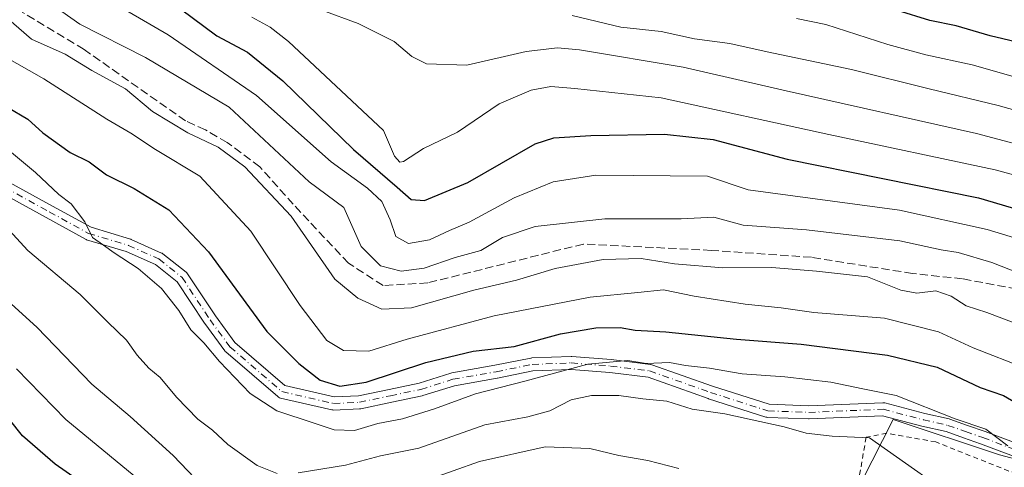
# Model space of a CAD drawing. Units: metres. Extents: x 603408 to 606835, y 4770857 to 4773222.
# Drawn here: x 605910 to 606106, y 4772513 to 4772602 of the extents above; entities that cross this region are included whole.
import ezdxf

# ---------------------------------------------------------------- set-up
doc = ezdxf.new("R2010")
doc.units = ezdxf.units.M
doc.header["$MEASUREMENT"] = 0
for name, pattern in [('DGN Style 2', [1.6480167562047852, 0.988810053722871, -0.6592067024819142]), ('DGN Style 3', [2.307223458686699, 1.648016756204785, -0.6592067024819142]), ('DGN Style 4', [2.6384748266838614, 1.318413404963828, -0.6592067024819142, 0.001648016756204785, -0.6592067024819142])]:
    doc.linetypes.add(name, pattern=pattern)
for name, color, linetype, lineweight in [('Alambrada', 7, 'DGN Style 2', 0), ('Arbolado forestal CxS', 92, 'Continuous', 0), ('Camino Cxs', 7, 'Continuous', 0), ('Camino eje', 30, 'DGN Style 4', 13), ('Corriente artificial lineal', 4, 'DGN Style 3', 13), ('Curva de nivel maestra', 30, 'Continuous', 30), ('Curva de nivel normal', 30, 'Continuous', 0), ('Prado CxS', 92, 'Continuous', 0)]:
    doc.layers.add(name, color=color, linetype=linetype, lineweight=lineweight)

# ---------------------------------------------------------------- blocks, each defined once
blk = doc.blocks.new('*U8')
at = {"layer": 'Prado CxS', "color": 92, "linetype": 'Continuous', "lineweight": 0}
blk.add_polyline3d([(605898.0484999996, 4772486.611300001, 371.482999999993), (605925.3221000005, 4772468.452500001, 363.7724000000017), (605938.5875000004, 4772457.505100001, 361.4474999999948), (605956.8677000003, 4772442.270500001, 367.2566999999981), (605969.0547000002, 4772432.114499999, 376.021900000007), (605980.2260999996, 4772426.0209, 379.3438000000024), (605987.3356999997, 4772441.255100001, 373.2455999999947), (605995.4605, 4772451.411699999, 367.6555999999982), (605995.3554999996, 4772451.519900001, 367.6287000000011), (605995.7534999996, 4772462.103499999, 363.9121000000014), (605979.8098999998, 4772484.4343, 350.8790000000009), (605990.9698999999, 4772499.587099999, 346.7011000000057), (606019.7209000001, 4772503.848099999, 347.129700000005), (606022.3904999997, 4772504.2437, 346.6484999999957), (606034.0198999997, 4772505.967300001, 344.8583999999973), (606073.0843000002, 4772501.9791, 341.9091000000044), (606083.5778999999, 4772522.536900001, 331.2589000000008), (606104.6935000002, 4772515.507099999, 331.4504000000015), (606162.9650999998, 4772500.024700001, 327.023199999996)], dxfattribs=at)
blk = doc.blocks.new('*U10')
at = {"layer": 'Arbolado forestal CxS', "color": 92, "linetype": 'Continuous', "lineweight": 0}
blk.add_polyline3d([(606162.9650999998, 4772500.024700001, 327.023199999996), (606104.6935000002, 4772515.507099999, 331.4504000000015), (606083.5778999999, 4772522.536900001, 331.2589000000008), (606073.0843000002, 4772501.9791, 341.9091000000044), (606034.0198999997, 4772505.967300001, 344.8583999999973), (606022.3904999997, 4772504.2437, 346.6484999999957), (606019.7209000001, 4772503.848099999, 347.129700000005), (605990.9698999999, 4772499.587099999, 346.7011000000057), (605979.8098999998, 4772484.4343, 350.8790000000009), (605995.7534999996, 4772462.103499999, 363.9121000000014), (605995.3554999996, 4772451.519900001, 367.6287000000011), (605995.4605, 4772451.411699999, 367.6555999999982), (605987.3356999997, 4772441.255100001, 373.2455999999947), (605980.2260999996, 4772426.0209, 379.3438000000024), (605969.0547000002, 4772432.114499999, 376.021900000007), (605956.8677000003, 4772442.270500001, 367.2566999999981), (605938.5875000004, 4772457.505100001, 361.4474999999948), (605925.3221000005, 4772468.452500001, 363.7724000000017), (605898.0484999996, 4772486.611300001, 371.482999999993)], dxfattribs=at)

msp = doc.modelspace()

# ---------------------------------------------------------------- linework, layer by layer
at = {"layer": 'Alambrada', "color": 7, "linetype": 'DGN Style 2', "lineweight": 0}
msp.add_polyline3d([(606187.7301000003, 4772417.610099999, 328.5173000000068), (606188.7600999996, 4772438.390100001, 327.729800000001), (606191.1801000005, 4772452.6601, 334.8123999999953), (606188.6001000004, 4772462.9101, 328.5388999999996), (606183.3501000004, 4772477.2401, 328.2277999999933), (606175.5301000001, 4772487.9801, 329.1254999999946), (606167.6101000002, 4772493.5001, 331.6416999999929), (606152.3701, 4772498.9001, 338.3512000000046), (606138.2600999996, 4772504.690099999, 334.6533000000054), (606128.6700999998, 4772507.360099999, 332.0203000000038), (606117.6201, 4772509.270099999, 332.4516000000003), (606106.5301000001, 4772512.3101, 333.1892999999982), (606092.0401, 4772518.090100001, 333.9235000000044), (606082.2801000001, 4772519.8201, 334.695200000002), (606078.1901000004, 4772519.020099999, 337.4317000000011), (606074.7100999998, 4772498.960100001, 343.9204000000027), (606066.5500999996, 4772494.1601, 347.7822000000015), (606056.4001000002, 4772483.360099999, 350.4799000000057), (606051.9901000002, 4772477.3201, 352.5417000000016), (606049.4801000003, 4772469.2401, 354.8892999999953), (606053.5100999996, 4772462.9301, 355.0420000000013), (606066.1501000002, 4772454.300100001, 354.4339000000036), (606080.6700999998, 4772446.770099999, 354.9614000000001)], dxfattribs=at)
at = {"layer": 'Arbolado forestal CxS', "color": 92, "linetype": 'Continuous', "lineweight": 0}
msp.add_polyline3d([(606162.9650999998, 4772500.024700001, 327.023199999996), (606104.6935000002, 4772515.507099999, 331.4504000000015), (606083.5778999999, 4772522.536900001, 331.2589000000008), (606073.0843000002, 4772501.9791, 341.9091000000044), (606034.0198999997, 4772505.967300001, 344.8583999999973), (606022.3904999997, 4772504.2437, 346.6484999999957), (606019.7209000001, 4772503.848099999, 347.129700000005), (605990.9698999999, 4772499.587099999, 346.7011000000057), (605979.8098999998, 4772484.4343, 350.8790000000009), (605995.7534999996, 4772462.103499999, 363.9121000000014), (605995.3554999996, 4772451.519900001, 367.6287000000011), (605995.4605, 4772451.411699999, 367.6555999999982), (605987.3356999997, 4772441.255100001, 373.2455999999947), (605980.2260999996, 4772426.0209, 379.3438000000024), (605969.0547000002, 4772432.114499999, 376.021900000007), (605956.8677000003, 4772442.270500001, 367.2566999999981), (605938.5875000004, 4772457.505100001, 361.4474999999948), (605925.3221000005, 4772468.452500001, 363.7724000000017), (605898.0484999996, 4772486.611300001, 371.482999999993)], dxfattribs=at)
at = {"layer": 'Camino Cxs', "color": 7, "linetype": 'Continuous', "lineweight": 0}
for points in [[(605905.3709000006, 4772571.1129, 360.4459000000061), (605916.6086999997, 4772564.939900001, 359.5783999999985), (605924.2669000002, 4772560.720100001, 357.9382000000041), (605932.0719, 4772558.378699999, 356.4665999999997), (605932.1429000003, 4772558.3551, 356.4671999999992), (605932.2291000001, 4772558.3201, 356.472299999994), (605938.2616999998, 4772555.6215, 350.1006999999955), (605938.3806999996, 4772555.560500001, 349.8883999999962), (605938.5387000004, 4772555.453299999, 349.5979999999981), (605943.1423000004, 4772551.801899999, 342.0124000000069), (605943.2927000001, 4772551.661900001, 342.0748000000021), (605943.4193000002, 4772551.4999, 342.1374999999971), (605948.9577000003, 4772543.113299999, 341.4247999999934), (605952.8196999999, 4772537.860900001, 336.7829999999958), (605962.7830999997, 4772529.277100001, 340.1284000000014), (605972.5186999999, 4772527.0417, 343.8420000000042), (605977.3859000001, 4772527.259099999, 340.273199999996), (605983.4671, 4772528.542099999, 338.6242000000057), (605989.4363000002, 4772529.7993, 336.1097000000009), (605995.7467, 4772531.775699999, 335.8660999999993), (605995.9093000004, 4772531.815300001, 335.8536000000022), (606004.4830999998, 4772533.328700001, 342.0755999999965), (606011.6123000003, 4772534.7545, 347.2710999999982), (606011.6414999999, 4772534.7599, 347.2799999999988), (606011.8141000001, 4772534.7785, 347.3533000000025), (606019.5928999997, 4772535.096100001, 343.9867999999988), (606019.6458999999, 4772535.097100001, 343.9756999999955), (606019.7516999999, 4772535.092900001, 343.9560000000056), (606027.5305000005, 4772534.457900001, 343.3901000000042), (606027.5827000003, 4772534.452500001, 343.4079000000056), (606035.3614999996, 4772533.5001, 345.6732000000048), (606035.4293000001, 4772533.489900001, 345.6836999999941), (606035.6387, 4772533.434699999, 345.7243000000017), (606047.6841000002, 4772529.1555, 341.5130000000063), (606058.9259000003, 4772525.564300001, 341.3709999999992), (606066.7925000006, 4772525.255700001, 337.3380000000034), (606081.5027000001, 4772525.888499999, 338.3561000000045), (606081.6963000001, 4772525.882300001, 338.2347000000009), (606081.8865, 4772525.8477, 338.0859999999957), (606089.8645000001, 4772523.767899999, 334.7235999999975), (606094.7056999998, 4772522.657299999, 336.1777000000002), (606094.8435000004, 4772522.617500001, 336.2553999999946), (606098.3539000005, 4772521.3925, 337.289499999999), (606101.7994999997, 4772520.1873, 337.7682000000059), (606101.8211000003, 4772520.179500001, 337.7692999999999), (606110.4357000003, 4772516.944499999, 334.2455999999947)], [(605905.3709000006, 4772571.1129, 360.4459000000061), (605916.6086999997, 4772564.939900001, 359.5783999999985), (605924.2669000002, 4772560.720100001, 357.9382000000041), (605932.0719, 4772558.378699999, 356.4665999999997), (605932.1429000003, 4772558.3551, 356.4671999999992), (605932.2291000001, 4772558.3201, 356.472299999994), (605938.2616999998, 4772555.6215, 350.1006999999955), (605938.3806999996, 4772555.560500001, 349.8883999999962), (605938.5387000004, 4772555.453299999, 349.5979999999981), (605943.1423000004, 4772551.801899999, 342.0124000000069), (605943.2927000001, 4772551.661900001, 342.0748000000021), (605943.4193000002, 4772551.4999, 342.1374999999971), (605948.9577000003, 4772543.113299999, 341.4247999999934), (605952.8196999999, 4772537.860900001, 336.7829999999958), (605962.7830999997, 4772529.277100001, 340.1284000000014), (605972.5186999999, 4772527.0417, 343.8420000000042), (605977.3859000001, 4772527.259099999, 340.273199999996), (605983.4671, 4772528.542099999, 338.6242000000057), (605989.4363000002, 4772529.7993, 336.1097000000009), (605995.7467, 4772531.775699999, 335.8660999999993), (605995.9093000004, 4772531.815300001, 335.8536000000022), (606004.4830999998, 4772533.328700001, 342.0755999999965), (606011.6123000003, 4772534.7545, 347.2710999999982), (606011.6414999999, 4772534.7599, 347.2799999999988), (606011.8141000001, 4772534.7785, 347.3533000000025), (606019.5928999997, 4772535.096100001, 343.9867999999988), (606019.6458999999, 4772535.097100001, 343.9756999999955), (606019.7516999999, 4772535.092900001, 343.9560000000056), (606027.5305000005, 4772534.457900001, 343.3901000000042), (606027.5827000003, 4772534.452500001, 343.4079000000056), (606035.3614999996, 4772533.5001, 345.6732000000048), (606035.4293000001, 4772533.489900001, 345.6836999999941), (606035.6387, 4772533.434699999, 345.7243000000017), (606047.6841000002, 4772529.1555, 341.5130000000063), (606058.9259000003, 4772525.564300001, 341.3709999999992), (606066.7925000006, 4772525.255700001, 337.3380000000034), (606081.5027000001, 4772525.888499999, 338.3561000000045), (606081.6963000001, 4772525.882300001, 338.2347000000009), (606081.8865, 4772525.8477, 338.0859999999957), (606089.8645000001, 4772523.767899999, 334.7235999999975), (606094.7056999998, 4772522.657299999, 336.1777000000002), (606094.8435000004, 4772522.617500001, 336.2553999999946), (606098.3539000005, 4772521.3925, 337.289499999999), (606101.7994999997, 4772520.1873, 337.7682000000059), (606101.8211000003, 4772520.179500001, 337.7692999999999), (606110.4357000003, 4772516.944499999, 334.2455999999947)], [(606109.5743000006, 4772514.490900001, 333.5044000000053), (606100.9269000003, 4772517.7379, 335.102899999998), (606097.4962999999, 4772518.937899999, 335.1046000000061), (606094.0544999996, 4772520.1391, 334.9094999999944), (606089.2642999999, 4772521.238100001, 333.8334000000032), (606089.2273000004, 4772521.247099999, 333.8225999999996), (606081.4197000006, 4772523.282500001, 335.9670000000042), (606066.8507000003, 4772522.655900001, 336.2179999999935), (606066.7947000006, 4772522.6547, 336.2356), (606066.7439000001, 4772522.6557, 336.2523999999976), (606058.6476999996, 4772522.973099999, 339.0519000000059), (606058.4729000004, 4772522.991900001, 339.1248000000051), (606058.3031000001, 4772523.0339, 339.2191000000021), (606046.8728999998, 4772526.6851, 341.2311000000045), (606046.8334999997, 4772526.6985, 341.2422999999981), (606034.9033000004, 4772530.936699999, 346.223800000007), (606027.2927000001, 4772531.8687, 344.0405000000028), (606019.6195, 4772532.494899999, 345.0236000000005), (606012.0223000003, 4772532.184900001, 351.0528999999952), (606004.9782999996, 4772530.7761, 343.457699999999), (606004.9493000006, 4772530.7707, 343.4038), (605996.4436999997, 4772529.269500001, 336.1123999999982), (605990.1536999998, 4772527.299500001, 336.6033000000025), (605990.0330999997, 4772527.268100001, 336.6946000000025), (605984.0033, 4772525.9981, 340.9856), (605977.8185000002, 4772524.6931, 344.6886999999988), (605977.7758999999, 4772524.684900001, 344.7121000000043), (605977.6080999998, 4772524.6665, 344.7796999999992), (605972.4581000004, 4772524.4365, 348.0703000000067), (605972.2824999997, 4772524.440500001, 348.0016999999934), (605972.1091, 4772524.4681, 347.8954999999987), (605961.8872999996, 4772526.815099999, 340.7146000000066), (605961.6897, 4772526.877499999, 340.4836000000068), (605961.5043000003, 4772526.9705, 340.223800000007), (605961.3362999996, 4772527.091700001, 339.943299999999), (605951.0109000001, 4772535.987299999, 337.8447000000015), (605950.8636999996, 4772536.136499999, 337.911300000007), (605950.8120999997, 4772536.202099999, 337.9361000000063), (605946.8435000004, 4772541.599500001, 342.1897000000026), (605946.8060999997, 4772541.6533, 342.2290000000066), (605941.3640999999, 4772549.8939, 343.5743999999977), (605937.0509000003, 4772553.3147, 351.2075000000041), (605931.2440999999, 4772555.912500001, 356.7136000000028), (605923.3870999999, 4772558.269500001, 359.2287999999971), (605923.3161000004, 4772558.293099999, 359.2507000000041), (605923.1335000005, 4772558.3761, 359.2957000000025), (605915.3552999999, 4772562.661900001, 361.300900000002), (605904.0729, 4772568.8597, 361.7079999999987)], [(606109.5743000006, 4772514.490900001, 333.5044000000053), (606100.9269000003, 4772517.7379, 335.102899999998), (606097.4962999999, 4772518.937899999, 335.1046000000061), (606094.0544999996, 4772520.1391, 334.9094999999944), (606089.2642999999, 4772521.238100001, 333.8334000000032), (606089.2273000004, 4772521.247099999, 333.8225999999996), (606081.4197000006, 4772523.282500001, 335.9670000000042), (606066.8507000003, 4772522.655900001, 336.2179999999935), (606066.7947000006, 4772522.6547, 336.2356), (606066.7439000001, 4772522.6557, 336.2523999999976), (606058.6476999996, 4772522.973099999, 339.0519000000059), (606058.4729000004, 4772522.991900001, 339.1248000000051), (606058.3031000001, 4772523.0339, 339.2191000000021), (606046.8728999998, 4772526.6851, 341.2311000000045), (606046.8334999997, 4772526.6985, 341.2422999999981), (606034.9033000004, 4772530.936699999, 346.223800000007), (606027.2927000001, 4772531.8687, 344.0405000000028), (606019.6195, 4772532.494899999, 345.0236000000005), (606012.0223000003, 4772532.184900001, 351.0528999999952), (606004.9782999996, 4772530.7761, 343.457699999999), (606004.9493000006, 4772530.7707, 343.4038), (605996.4436999997, 4772529.269500001, 336.1123999999982), (605990.1536999998, 4772527.299500001, 336.6033000000025), (605990.0330999997, 4772527.268100001, 336.6946000000025), (605984.0033, 4772525.9981, 340.9856), (605977.8185000002, 4772524.6931, 344.6886999999988), (605977.7758999999, 4772524.684900001, 344.7121000000043), (605977.6080999998, 4772524.6665, 344.7796999999992), (605972.4581000004, 4772524.4365, 348.0703000000067), (605972.2824999997, 4772524.440500001, 348.0016999999934), (605972.1091, 4772524.4681, 347.8954999999987), (605961.8872999996, 4772526.815099999, 340.7146000000066), (605961.6897, 4772526.877499999, 340.4836000000068), (605961.5043000003, 4772526.9705, 340.223800000007), (605961.3362999996, 4772527.091700001, 339.943299999999), (605951.0109000001, 4772535.987299999, 337.8447000000015), (605950.8636999996, 4772536.136499999, 337.911300000007), (605950.8120999997, 4772536.202099999, 337.9361000000063), (605946.8435000004, 4772541.599500001, 342.1897000000026), (605946.8060999997, 4772541.6533, 342.2290000000066), (605941.3640999999, 4772549.8939, 343.5743999999977), (605937.0509000003, 4772553.3147, 351.2075000000041), (605931.2440999999, 4772555.912500001, 356.7136000000028), (605923.3870999999, 4772558.269500001, 359.2287999999971), (605923.3161000004, 4772558.293099999, 359.2507000000041), (605923.1335000005, 4772558.3761, 359.2957000000025), (605915.3552999999, 4772562.661900001, 361.300900000002), (605904.0729, 4772568.8597, 361.7079999999987)]]:
    msp.add_polyline3d(points, dxfattribs=at)
at = {"layer": 'Camino eje', "color": 30, "linetype": 'DGN Style 4', "lineweight": 13}
msp.add_polyline3d([(605904.7106999997, 4772569.9922, 361.0586999999941), (605915.9819999998, 4772563.800899999, 360.437699999995), (605923.7607000005, 4772559.514699999, 358.5562000000064), (605931.6983000003, 4772557.133400001, 356.9308000000019), (605937.7308, 4772554.434699999, 350.6659000000073), (605942.3344999999, 4772550.783399999, 342.4054999999935), (605947.8908000002, 4772542.3696, 341.8337000000029), (605951.8595000004, 4772536.972100001, 337.3114999999962), (605962.1782999998, 4772528.0821, 340.0075999999972), (605972.4001000002, 4772525.735099999, 345.9401000000071), (605977.5500999996, 4772525.965100001, 342.4866000000038), (605983.7351000002, 4772527.270099999, 338.7991000000038), (605989.7651000004, 4772528.540100001, 336.1551999999938), (605996.1350999996, 4772530.5351, 335.9673999999941), (606004.7233999996, 4772532.050899999, 342.9973999999929), (606011.8672000002, 4772533.479599999, 349.4070999999968), (606019.6458999999, 4772533.7971, 344.4934999999969), (606027.4247000003, 4772533.1621, 343.8349000000017), (606035.2034999998, 4772532.209600001, 346.0813000000053), (606047.2685000002, 4772527.923400001, 341.0843000000023), (606058.6984999999, 4772524.272100001, 340.2611999999936), (606066.7948000003, 4772523.954600001, 336.7859000000026), (606081.5586000001, 4772524.589600001, 337.0761999999959), (606089.5551000005, 4772522.505100001, 333.8653999999952), (606094.4151, 4772521.390100001, 335.5645999999979), (606097.9250999996, 4772520.165100001, 336.162599999996), (606101.3701, 4772518.960100001, 336.4008000000031), (606110.0251000002, 4772515.710100001, 333.8791999999958)], dxfattribs=at)
at = {"layer": 'Corriente artificial lineal', "color": 4, "linetype": 'DGN Style 3', "lineweight": 13}
msp.add_polyline3d([(606108.1401000004, 4772548.450099999, 311.1233999999968), (606097.3601000002, 4772550.4801, 311.9731999999931), (606087.4200999998, 4772551.550100001, 313.1790000000037), (606067.3517000005, 4772554.762499999, 312.3047999999981), (606047.4550999999, 4772556.138499999, 312.4796999999962), (606022.0551000005, 4772557.408500001, 312.4839999999967), (605991.1517000003, 4772549.682499999, 310.2137999999977), (605982.2616999998, 4772549.1533, 311.6998000000021), (605975.3825000003, 4772553.598300001, 312.4902000000002), (605964.4101, 4772565.300100001, 313.873900000006), (605957.7701000003, 4772572.7601, 313.7486999999965), (605951.3101000005, 4772577.5701, 313.8427999999985), (605946.9700999996, 4772580.0601, 313.9676000000036), (605943.0500999996, 4772581.870100001, 314.1150999999954), (605922.8888999998, 4772596.037699999, 312.1808000000019), (605910.6123000003, 4772603.445900001, 312.8991999999998)], dxfattribs=at)
at = {"layer": 'Curva de nivel maestra', "color": 30, "linetype": 'Continuous', "lineweight": 30, "flags": 128}
for points, elevation in [([(605942, 4772604.1501), (605949.2400000002, 4772598.7301), (605955.3600000005, 4772595.520099999), (605962.3600000005, 4772589.850099999), (605976.4199999999, 4772576.1801), (605985.0800000001, 4772568.690099999), (605987.8200000003, 4772566.2601), (605990.4900000002, 4772566.030099999), (605999.0700000003, 4772569.630100001), (606012.4900000002, 4772577.290100001), (606016.1500000004, 4772578.5001), (606023.4900000002, 4772578.9901), (606038.1500000004, 4772579.2501), (606047.8099999996, 4772578.140100001), (606062.4800000006, 4772574.2301), (606100.4800000006, 4772566.550100001), (606127.79, 4772558.4801)], 300), ([(606115.4299999997, 4772595.7501), (606102.8099999996, 4772598.7501), (606096.0599999996, 4772600.7401), (606090.8200000003, 4772601.8101), (606084.4500000002, 4772603.780099999)], 275), ([(605907.6600000003, 4772584.600099999), (605911.7000000002, 4772582.220100001), (605914.7000000002, 4772579.460100001), (605920.1200000001, 4772575.590100001), (605923.9000000004, 4772573.720100001), (605927.3200000003, 4772571.130100001), (605932.8499999996, 4772568.4301), (605939.6900000004, 4772564.220100001), (605947.5899999999, 4772555.8301), (605959.1900000004, 4772540.0101), (605965.5300000003, 4772533.670100001), (605969.79, 4772530.380100001), (605973.6699999999, 4772529.1601), (605978.8899999997, 4772529.9801), (605990.75, 4772533.9001), (606000.1500000004, 4772536.140100001), (606008.2800000003, 4772537.0801), (606017.4699999997, 4772539.5601), (606024.4900000002, 4772540.7601), (606029.3399999999, 4772540.800100001), (606032.3200000003, 4772540.3101), (606038.4100000003, 4772539.940099999), (606052.4400000004, 4772538.4801), (606065.29, 4772537.530099999), (606082.4600000001, 4772535.3301), (606092.3300000001, 4772532.940099999), (606100.8099999996, 4772528.9301), (606105.5, 4772527.290100001), (606107.8799999999, 4772525.950099999)], 325), ([(605927.2000000002, 4772506.640100001), (605917.1100000005, 4772513.710100001), (605910.6399999997, 4772519.290100001), (605905.7000000002, 4772525.470100001)], 350)]:
    msp.add_lwpolyline(points, dxfattribs=dict(at, elevation=elevation))
at = {"layer": 'Curva de nivel normal', "color": 30, "linetype": 'Continuous', "lineweight": 0, "flags": 128}
for points, elevation in [([(606114.5800000001, 4772549.210000001), (606103.1399999997, 4772553.720000001), (606096.4600000001, 4772555.710000001), (606093.0800000001, 4772556.24), (606084.9000000004, 4772558.050000001), (606066.3700000001, 4772560.199999999), (606053.7400000002, 4772561.140000001), (606047.9299999997, 4772562.710000001), (606041.4800000006, 4772562.41), (606026.3099999996, 4772562.439999999), (606012.4400000004, 4772560.91), (606005.9800000006, 4772558.720000001), (606001.6699999999, 4772556.15), (605996.5800000001, 4772554.699999999), (605990.4400000004, 4772552.58), (605985.8499999996, 4772552.039999999), (605981.7800000003, 4772553.039999999), (605977.9400000004, 4772556.880000001), (605974.4800000006, 4772564.640000001), (605967.6100000005, 4772569.77), (605951.7100000001, 4772584.59), (605935.0499999998, 4772594.449999999), (605922.04, 4772601.08), (605914.8899999997, 4772606.199999999)], 310), ([(605928.9600000001, 4772605.109999999), (605939.5599999996, 4772598.939999999), (605957.1399999997, 4772586.880000001), (605971.9699999997, 4772573.730000001), (605979.1500000004, 4772568.480000001), (605982.0099999999, 4772565.880000001), (605983.6799999997, 4772562.180000001), (605984.7699999996, 4772558.930000001), (605987.29, 4772557.5), (605991.4699999997, 4772558.24), (605995.4400000004, 4772560.060000001), (605999.3600000005, 4772561.730000001), (606008.3099999996, 4772566.59), (606016.0300000003, 4772569.76), (606024.4900000002, 4772571.109999999), (606046.6699999999, 4772570.9), (606054.7800000003, 4772568.16), (606084.8099999996, 4772564.140000001), (606102.2400000002, 4772560.289999999), (606124.1900000004, 4772553.58)], 305), ([(606128.0199999996, 4772571.960000001), (606100.1399999997, 4772579.359999999), (606062.2999999998, 4772587.800000001), (606041.8700000001, 4772592.51), (606021.2699999996, 4772595.970000001), (606016.9000000004, 4772596.359999999), (606010.7100000001, 4772595.67), (605998.8799999999, 4772592.91), (605990.8700000001, 4772593.180000001), (605987.9500000002, 4772594.65), (605984.4900000002, 4772597.65), (605977.3099999996, 4772601.220000001), (605970.0700000003, 4772603.880000001)], 290), ([(606107.5599999996, 4772541.730000001), (606102.1500000004, 4772543.800000001), (606098.04, 4772545.130000001), (606095.0599999996, 4772547.039999999), (606092.0300000003, 4772548.119999999), (606088.2300000006, 4772547.67), (606085.0599999996, 4772548.24), (606078.4600000001, 4772550.91), (606068.3200000003, 4772551.99), (606059.4600000001, 4772552.710000001), (606049.7300000006, 4772552.66), (606040.1600000003, 4772553.5), (606033.5199999996, 4772554.5), (606025.9500000002, 4772554.34), (606016.4199999999, 4772552.51), (606008.75, 4772550.24), (606000.2999999998, 4772548.25), (605987.9000000004, 4772544.74), (605981.9900000002, 4772544.460000001), (605977.2199999997, 4772546.630000001), (605972.6600000003, 4772550.430000001), (605964.0199999996, 4772562.960000001), (605954.8399999999, 4772572.720000001), (605949.4900000002, 4772576.630000001), (605943.5, 4772579.5), (605936.5, 4772583.699999999), (605931.1399999997, 4772588.220000001), (605924.4100000003, 4772591.84), (605919.1299999999, 4772595.09), (605912.4600000001, 4772598.109999999), (605907.4400000004, 4772602.430000001)], 315), ([(605956.1799999997, 4772602.49), (605959.8399999999, 4772600.5), (605963.5, 4772597.66), (605982.3499999996, 4772579.980000001), (605984.5599999996, 4772574.83), (605985.5599999996, 4772573.630000001), (605986.29, 4772573.82), (605990.29, 4772576.350000001), (605997.0300000003, 4772579.640000001), (606005.3300000001, 4772585.230000001), (606011.6600000003, 4772587.99), (606015.5800000001, 4772588.680000001), (606020.3399999999, 4772588.32), (606037.4900000002, 4772586.41), (606070.7999999998, 4772579.180000001), (606103.8099999996, 4772572.119999999), (606131.7999999998, 4772564.52)], 295), ([(606019.8200000003, 4772602.810000001), (606029.4600000001, 4772600.480000001), (606037.4699999997, 4772599.630000001), (606044.1399999997, 4772598.189999999), (606051.1500000004, 4772597.199999999), (606058.5599999996, 4772595.57), (606075.2800000003, 4772592.100000001), (606090.7300000006, 4772588.220000001), (606104.4400000004, 4772584.890000001), (606124.1799999997, 4772579.359999999)], 285), ([(606126.2000000002, 4772585.289999999), (606099.2800000003, 4772592.980000001), (606090.04, 4772595.01), (606082.5, 4772597.01), (606070.1699999999, 4772601.02), (606064.3600000005, 4772602.199999999)], 280), ([(606109.9699999997, 4772532.689999999), (606099.4299999997, 4772536.789999999), (606092.5899999999, 4772539.980000001), (606081.8300000001, 4772542.66), (606067.8200000003, 4772543.800000001), (606061.2999999998, 4772544.720000001), (606054.1399999997, 4772545.449999999), (606044.0599999996, 4772547.029999999), (606037.9299999997, 4772548.300000001), (606032.8700000001, 4772547.76), (606023.4199999999, 4772546.82), (606004.3099999996, 4772543.140000001), (605987.0599999996, 4772538.49), (605979.4500000002, 4772536.140000001), (605974.3799999999, 4772536.26), (605971.0899999999, 4772538.26), (605965.8200000003, 4772545.180000001), (605956.0099999999, 4772559.949999999), (605945.8799999999, 4772570.9), (605937.04, 4772576.189999999), (605932.2000000002, 4772579.430000001), (605927.4199999999, 4772582.210000001), (605914.8600000005, 4772590.199999999), (605906.5999999996, 4772594.890000001)], 320), ([(606106.3200000003, 4772517.33), (606101.9400000004, 4772520.609999999), (606095.9000000004, 4772522.689999999), (606084.1600000003, 4772527.32), (606077.5700000003, 4772528.619999999), (606071.1799999997, 4772529.939999999), (606062.04, 4772531.02), (606053.5599999996, 4772531.600000001), (606047.0599999996, 4772532.77), (606042.3200000003, 4772533.300000001), (606039.1500000004, 4772533.84), (606034.4900000002, 4772533.680000001), (606030.8600000005, 4772534.24), (606022.9299999997, 4772533.51), (606010.4299999997, 4772530.15), (606000.6100000005, 4772527.66), (605992.5, 4772524.640000001), (605986.1100000005, 4772522.699999999), (605981.1900000004, 4772521.74), (605976.5999999996, 4772520.390000001), (605972.5300000003, 4772520.52), (605968.5999999996, 4772521.83), (605961.1399999997, 4772524.24), (605955.8799999999, 4772527.710000001), (605949.7800000003, 4772534.100000001), (605946.6900000004, 4772537.810000001), (605944.0800000001, 4772540.34), (605941.7300000006, 4772544.199999999), (605938.2800000003, 4772548.539999999), (605933.6399999997, 4772552.539999999), (605928.8399999999, 4772555.630000001), (605926.7300000006, 4772557.180000001), (605924.5599999996, 4772558.710000001), (605923.0599999996, 4772561.83), (605920.3200000003, 4772565.4), (605917.8600000005, 4772567.230000001), (605913.2599999999, 4772571.640000001), (605899.1900000004, 4772583.24)], 330.0000000000001), ([(605961.25, 4772511.810000001), (605957.2300000006, 4772513.42), (605951.4600000001, 4772517.560000001), (605948.4000000004, 4772520.430000001), (605945.4800000006, 4772522.640000001), (605941.2599999999, 4772527), (605938.0199999996, 4772530.91), (605935.7199999997, 4772532.76), (605933.4000000004, 4772535.34), (605931.3399999999, 4772538.34), (605927.6200000001, 4772541.869999999), (605922.1100000005, 4772547.359999999), (605911.7199999997, 4772556.130000001), (605900.6100000005, 4772568.180000001)], 335), ([(605907.7699999996, 4772546.15), (605913.4800000006, 4772540.869999999), (605924.4500000002, 4772529.600000001), (605932.0199999996, 4772523.140000001), (605940.5599999996, 4772515.380000001), (605950.6200000001, 4772504.859999999)], 340), ([(605909.4400000004, 4772532.600000001), (605919.25, 4772522.52), (605932.7999999998, 4772511.380000001)], 344.9999999999999), ([(606099.2100000001, 4772504.59), (606078.8499999996, 4772518.890000001), (606071.4299999997, 4772519.27), (606066.2999999998, 4772519.810000001), (606061.9299999997, 4772521.109999999), (606050.1600000003, 4772523.699999999), (606043.6500000004, 4772524.630000001), (606038.5999999996, 4772526.210000001), (606033.8499999996, 4772526.65), (606029.0599999996, 4772527.300000001), (606023.6600000003, 4772527.300000001), (606019.6100000005, 4772526.430000001), (606015.3899999997, 4772524.289999999), (606011.04, 4772523.08), (606002.4500000002, 4772521.470000001), (605989.3499999996, 4772516.880000001), (605981.7800000003, 4772515.310000001), (605974.8200000003, 4772513.51), (605965.4299999997, 4772511.949999999)], 335), ([(605990.9800000006, 4772510.480000001), (606001.3799999999, 4772514.210000001), (606014.4500000002, 4772517.100000001), (606023.3399999999, 4772516.789999999), (606029.1100000005, 4772515.430000001), (606034.8300000001, 4772514.42), (606041, 4772512.850000001)], 340)]:
    msp.add_lwpolyline(points, dxfattribs=dict(at, elevation=elevation))
at = {"layer": 'Prado CxS', "color": 92, "linetype": 'Continuous', "lineweight": 0}
msp.add_polyline3d([(606162.9650999998, 4772500.024700001, 327.023199999996), (606104.6935000002, 4772515.507099999, 331.4504000000015), (606083.5778999999, 4772522.536900001, 331.2589000000008), (606073.0843000002, 4772501.9791, 341.9091000000044), (606034.0198999997, 4772505.967300001, 344.8583999999973), (606022.3904999997, 4772504.2437, 346.6484999999957), (606019.7209000001, 4772503.848099999, 347.129700000005), (605990.9698999999, 4772499.587099999, 346.7011000000057), (605979.8098999998, 4772484.4343, 350.8790000000009), (605995.7534999996, 4772462.103499999, 363.9121000000014), (605995.3554999996, 4772451.519900001, 367.6287000000011), (605995.4605, 4772451.411699999, 367.6555999999982), (605987.3356999997, 4772441.255100001, 373.2455999999947), (605980.2260999996, 4772426.0209, 379.3438000000024), (605969.0547000002, 4772432.114499999, 376.021900000007), (605956.8677000003, 4772442.270500001, 367.2566999999981), (605938.5875000004, 4772457.505100001, 361.4474999999948), (605925.3221000005, 4772468.452500001, 363.7724000000017), (605898.0484999996, 4772486.611300001, 371.482999999993)], dxfattribs=at)

# ---------------------------------------------------------------- block references
at = {"layer": 'Arbolado forestal CxS', "color": 92, "linetype": 'Continuous', "lineweight": 0}
msp.add_blockref('*U10', (0, 0), dxfattribs=at)
at = {"layer": 'Prado CxS', "color": 92, "linetype": 'Continuous', "lineweight": 0}
msp.add_blockref('*U8', (0, 0), dxfattribs=at)

doc.saveas('drawing.dxf')
